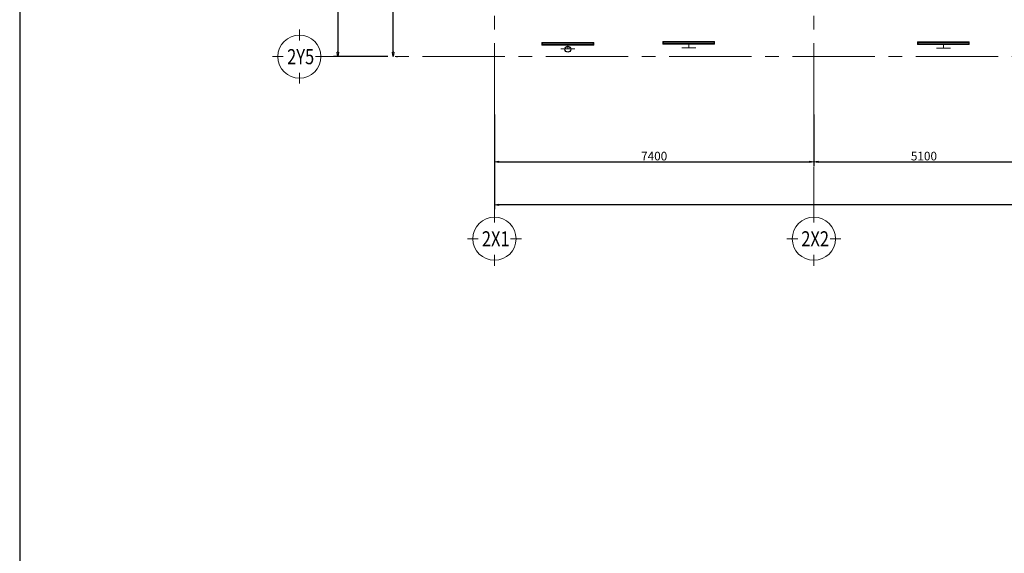
# Model space of a CAD drawing. Units: inches. Extents: x -568516 to 78396, y -120298 to 86082.
# Drawn here: x -292331 to -269520, y -85338 to -72978 of the extents above; entities that cross this region are included whole.
import ezdxf
from ezdxf.enums import TextEntityAlignment as Align

# ---------------------------------------------------------------- set-up
doc = ezdxf.new("R2010")
doc.units = ezdxf.units.IN
doc.header["$MEASUREMENT"] = 0
doc.linetypes.add('BLOCK B2-GRID$0$CENTER2', pattern=[28.575, 19.05, -3.175, 3.175, -3.175])
doc.linetypes.add('BORDER2', pattern=[0.875, 0.25, -0.125, 0.25, -0.125, 0, -0.125])
doc.layers.get('Defpoints').update_dxf_attribs({"color": 6, "lineweight": 0})
for name, color, linetype, lineweight in [('BLOCK B2-GRID$0$Nqh-A-Anno-Dims', 8, 'Continuous', 15), ('BLOCK B2-GRID$0$Nqh-S-Grid', 8, 'BLOCK B2-GRID$0$CENTER2', 13), ('BLOCK B2-GRID$0$Nqh-S-Grid-Iden', 8, 'Continuous', 15), ('den hq1.2', 8, 'Continuous', 9)]:
    doc.layers.add(name, color=color, linetype=linetype, lineweight=lineweight)
doc.layers.add('e-LINE SOCKET', color=8, linetype='BORDER2')
doc.layers.add('Khung ten', color=14, linetype='Continuous')
doc.styles.add('BLOCK B2-GRID$0$ICIC-DIM', font='arial.ttf', dxfattribs={"width": 0.8})
doc.styles.add('BLOCK B2-GRID$0$IDA-DIM', font='arial.ttf', dxfattribs={"width": 0.8})
doc.styles.add('BLOCK B2-GRID$0$NQH-VNI AVO', font='VNI-Avo.TTF')
doc.dimstyles.new('BLOCK B2-GRID$0$D100', dxfattribs={"dimscale": 100, "dimtxt": 2, "dimasz": 1, "dimexe": 1, "dimexo": 1, "dimgap": 0.3, "dimtad": 1, "dimdec": 0, "dimdsep": 46, "dimtxsty": 'BLOCK B2-GRID$0$NQH-VNI AVO', "dimblk": 'BLOCK B2-GRID$0$_ClosedBlank', "dimcen": 0.09, "dimclrd": 9, "dimclre": 9, "dimclrt": 2, "dimadec": 0, "dimazin": 0, "dimtfac": 1, "dimtdec": 0, "dimtix": 1, "dimtmove": 2, "dimatfit": 1, "dimldrblk": 'BLOCK B2-GRID$0$_ClosedBlank', "dimfxl": 1, "dimtolj": 1, "dimtzin": 0, "dimarcsym": 0})

# ---------------------------------------------------------------- blocks, each defined once
blk = doc.blocks.new('BLOCK B2-GRID$0$Grid mark')
for p, q in [((0, 6.25), (0, 3.75)), ((-6.25, 0), (-3.75, 0)), ((6.25, 0), (3.75, 0)), ((0, -6.25), (0, -3.75))]:
    blk.add_line(p, q)
blk.add_circle((0, 0), 5)
at = {"style": 'BLOCK B2-GRID$0$IDA-DIM', "width": 0.8, "flags": 8}
blk.add_attdef('X', text='', height=3.5, dxfattribs=at).set_placement((0, 0), align=Align.MIDDLE_CENTER)
blk = doc.blocks.new('BLOCK B2-GRID$0$_ClosedBlank')
at = {"color": 0, "linetype": 'ByBlock', "lineweight": -2}
for p, q in [((-1, 0.17), (0, 0)), ((-1, 0.17), (-1, -0.17)), ((0, 0), (-1, -0.17))]:
    blk.add_line(p, q, dxfattribs=at)
blk = doc.blocks.new('*D614')
at = {"layer": 'BLOCK B2-GRID$0$Nqh-A-Anno-Dims', "color": 9, "lineweight": -2}
for p, q in [((-281332, -75171), (-281332, -76371)), ((-273932, -75171), (-273932, -76371)), ((-281232, -76271), (-274032, -76271))]:
    blk.add_line(p, q, dxfattribs=at)
at = {"layer": 'Defpoints', "color": 0}
for p in [(-281332, -75071), (-273932, -75071), (-273932, -76271)]:
    blk.add_point(p, dxfattribs=at)
at = {"layer": 'BLOCK B2-GRID$0$Nqh-A-Anno-Dims', "color": 9, "lineweight": -2, "xscale": 100, "yscale": 100, "zscale": 100, "rotation": 180}
blk.add_blockref('BLOCK B2-GRID$0$_ClosedBlank', (-281332, -76271), dxfattribs=at)
at = {"layer": 'BLOCK B2-GRID$0$Nqh-A-Anno-Dims', "color": 9, "lineweight": -2, "xscale": 100, "yscale": 100, "zscale": 100}
blk.add_blockref('BLOCK B2-GRID$0$_ClosedBlank', (-273932, -76271), dxfattribs=at)
at = {"layer": 'BLOCK B2-GRID$0$Nqh-A-Anno-Dims', "color": 2, "insert": (-277632, -76137), "char_height": 200, "attachment_point": 5, "style": 'BLOCK B2-GRID$0$NQH-VNI AVO'}
blk.add_mtext('\\A1;7400', dxfattribs=at)
blk = doc.blocks.new('*D615')
at = {"layer": 'BLOCK B2-GRID$0$Nqh-A-Anno-Dims', "color": 9, "lineweight": -2}
for p, q in [((-273932, -75171), (-273932, -76371)), ((-268832, -75171), (-268832, -76371)), ((-273832, -76271), (-268932, -76271))]:
    blk.add_line(p, q, dxfattribs=at)
at = {"layer": 'Defpoints', "color": 0}
for p in [(-273932, -75071), (-268832, -75071), (-268832, -76271)]:
    blk.add_point(p, dxfattribs=at)
at = {"layer": 'BLOCK B2-GRID$0$Nqh-A-Anno-Dims', "color": 9, "lineweight": -2, "xscale": 100, "yscale": 100, "zscale": 100, "rotation": 180}
blk.add_blockref('BLOCK B2-GRID$0$_ClosedBlank', (-273932, -76271), dxfattribs=at)
at = {"layer": 'BLOCK B2-GRID$0$Nqh-A-Anno-Dims', "color": 9, "lineweight": -2, "xscale": 100, "yscale": 100, "zscale": 100}
blk.add_blockref('BLOCK B2-GRID$0$_ClosedBlank', (-268832, -76271), dxfattribs=at)
at = {"layer": 'BLOCK B2-GRID$0$Nqh-A-Anno-Dims', "color": 2, "insert": (-271382, -76137), "char_height": 200, "attachment_point": 5, "style": 'BLOCK B2-GRID$0$NQH-VNI AVO'}
blk.add_mtext('\\A1;5100', dxfattribs=at)
blk = doc.blocks.new('*D621')
at = {"layer": 'BLOCK B2-GRID$0$Nqh-A-Anno-Dims', "color": 9, "lineweight": -2}
for p, q in [((-281332, -75171), (-281332, -77365)), ((-246932, -75171), (-246932, -77365)), ((-247032, -77265), (-281232, -77265))]:
    blk.add_line(p, q, dxfattribs=at)
at = {"layer": 'Defpoints', "color": 0}
for p in [(-281332, -75071), (-246932, -75071), (-281332, -77265)]:
    blk.add_point(p, dxfattribs=at)
at = {"layer": 'BLOCK B2-GRID$0$Nqh-A-Anno-Dims', "color": 9, "lineweight": -2, "xscale": 100, "yscale": 100, "zscale": 100, "rotation": 180}
blk.add_blockref('BLOCK B2-GRID$0$_ClosedBlank', (-281332, -77265), dxfattribs=at)
at = {"layer": 'BLOCK B2-GRID$0$Nqh-A-Anno-Dims', "color": 9, "lineweight": -2, "xscale": 100, "yscale": 100, "zscale": 100}
blk.add_blockref('BLOCK B2-GRID$0$_ClosedBlank', (-246932, -77265), dxfattribs=at)
at = {"layer": 'BLOCK B2-GRID$0$Nqh-A-Anno-Dims', "color": 2, "insert": (-264132, -77132), "char_height": 200, "attachment_point": 5, "style": 'BLOCK B2-GRID$0$NQH-VNI AVO'}
blk.add_mtext('\\A1;34400', dxfattribs=at)
blk = doc.blocks.new('*D622')
at = {"layer": 'BLOCK B2-GRID$0$Nqh-A-Anno-Dims', "color": 9, "lineweight": -2}
for p, q in [((-283805, -52833), (-285062, -52833)), ((-284962, -52933), (-284962, -73733)), ((-283805, -73833), (-285062, -73833))]:
    blk.add_line(p, q, dxfattribs=at)
at = {"layer": 'Defpoints', "color": 0}
for p in [(-283705, -52833), (-284962, -73833), (-283705, -73833)]:
    blk.add_point(p, dxfattribs=at)
at = {"layer": 'BLOCK B2-GRID$0$Nqh-A-Anno-Dims', "color": 9, "lineweight": -2, "xscale": 100, "yscale": 100, "zscale": 100}
for p, rotation in [((-284962, -52833), 90), ((-284962, -73833), 270)]:
    blk.add_blockref('BLOCK B2-GRID$0$_ClosedBlank', p, dxfattribs=dict(at, rotation=rotation))
at = {"layer": 'BLOCK B2-GRID$0$Nqh-A-Anno-Dims', "color": 2, "insert": (-285096, -63333), "char_height": 200, "attachment_point": 5, "rotation": 90, "style": 'BLOCK B2-GRID$0$NQH-VNI AVO'}
blk.add_mtext('\\A1;21000', dxfattribs=at)
blk = doc.blocks.new('*D623')
at = {"layer": 'BLOCK B2-GRID$0$Nqh-A-Anno-Dims', "color": 9, "lineweight": -2}
for p, q in [((-283680, -73733), (-283680, -64233)), ((-283605, -64133), (-283580, -64133)), ((-283605, -73833), (-283580, -73833))]:
    blk.add_line(p, q, dxfattribs=at)
at = {"layer": 'Defpoints', "color": 0}
for p in [(-283705, -64133), (-283680, -64133), (-283705, -73833)]:
    blk.add_point(p, dxfattribs=at)
at = {"layer": 'BLOCK B2-GRID$0$Nqh-A-Anno-Dims', "color": 9, "lineweight": -2, "xscale": 100, "yscale": 100, "zscale": 100}
for p, rotation in [((-283680, -64133), 90), ((-283680, -73833), 270)]:
    blk.add_blockref('BLOCK B2-GRID$0$_ClosedBlank', p, dxfattribs=dict(at, rotation=rotation))
at = {"layer": 'BLOCK B2-GRID$0$Nqh-A-Anno-Dims', "color": 2, "insert": (-283814, -68983), "char_height": 200, "attachment_point": 5, "rotation": 90, "style": 'BLOCK B2-GRID$0$NQH-VNI AVO'}
blk.add_mtext('\\A1;9700', dxfattribs=at)
blk = doc.blocks.new('den huynh quang 1x36w')
h = blk.add_hatch(color=256)
h.paths.add_polyline_path([(47, -107), (47, -1186), (14, -1186), (14, -74)])
h.paths.add_polyline_path([(47, -14), (47, -107), (14, -74), (14, -14)])
at = {"color": 8, "ltscale": 0.5}
blk.add_lwpolyline([(60, -1200), (60, 0), (0, 0), (0, -1200)], close=True, dxfattribs=at)
blk.add_lwpolyline([(47, -1186), (47, -14), (14, -14), (14, -1186)], close=True)
for points in [[(144, -437), (144, -763)], [(60, -600), (144, -600)]]:
    blk.add_lwpolyline(points)

msp = doc.modelspace()

# ---------------------------------------------------------------- linework, layer by layer
at = {"layer": 'BLOCK B2-GRID$0$Nqh-S-Grid', "ltscale": 100, "flags": 128}
for points in [[(-281331.8, -50664.7), (-281331.8, -77426.6)], [(-273931.8, -50664.7), (-273931.8, -77426.6)], [(-249660.6, -73833.1), (-285441.4, -73833.1)]]:
    msp.add_lwpolyline(points, dxfattribs=at)
at = {"layer": 'e-LINE SOCKET', "color": 3, "linetype": 'ByBlock', "ltscale": 600}
msp.add_circle((-279631.4, -73663.7), 67, dxfattribs=at)
at = {"layer": 'Khung ten'}
msp.add_lwpolyline([(-292331.5, -103186.1), (-208331.5, -103186.1), (-208331.5, -43186.1), (-292331.5, -43186.1)], close=True, dxfattribs=at)

# ---------------------------------------------------------------- block references
at = {"layer": 'BLOCK B2-GRID$0$Nqh-S-Grid-Iden', "color": 251, "ltscale": 2000}
ref = msp.add_blockref('BLOCK B2-GRID$0$Grid mark', (-285851, -73833.1), dxfattribs=dict(at, xscale=100, yscale=100, zscale=100, rotation=180))
ref.add_attrib('X', '2Y5', dxfattribs={"layer": '0', "height": 350, "style": 'BLOCK B2-GRID$0$ICIC-DIM', "width": 0.8}).set_placement((-285821.8, -73834.5), align=Align.MIDDLE_CENTER)
ref = msp.add_blockref('BLOCK B2-GRID$0$Grid mark', (-281331.8, -78051.6), dxfattribs=dict(at, xscale=100, yscale=100, zscale=100, rotation=180))
ref.add_attrib('X', '2X1', dxfattribs={"layer": '0', "height": 350, "style": 'BLOCK B2-GRID$0$ICIC-DIM', "width": 0.8}).set_placement((-281302.5, -78053.1), align=Align.MIDDLE_CENTER)
ref = msp.add_blockref('BLOCK B2-GRID$0$Grid mark', (-273931.8, -78051.6), dxfattribs=dict(at, xscale=100, yscale=100, zscale=100, rotation=180))
ref.add_attrib('X', '2X2', dxfattribs={"layer": '0', "height": 350, "style": 'BLOCK B2-GRID$0$ICIC-DIM', "width": 0.8}).set_placement((-273902.5, -78053.1), align=Align.MIDDLE_CENTER)
at = {"layer": 'den hq1.2', "rotation": 270}
for p in [(-279031.4, -73507.4), (-276231.2, -73482.4), (-270331.7, -73491.8)]:
    msp.add_blockref('den huynh quang 1x36w', p, dxfattribs=at)

# ---------------------------------------------------------------- dimensions: what is measured, and where the dimension line sits
at = {"layer": 'BLOCK B2-GRID$0$Nqh-A-Anno-Dims'}
for base, p1, p2, picture, middle in [((-284962, -73833.1), (-283704.7, -52833.1), (-283704.7, -73833.1), '*D622', (-285095.5, -63333.1)), ((-283680.1, -64133.1), (-283704.7, -73833.1), (-283704.7, -64133.1), '*D623', (-283813.6, -68983.1))]:
    dim = msp.add_linear_dim(base=base, p1=p1, p2=p2, angle=90, dimstyle='BLOCK B2-GRID$0$D100', dxfattribs=at)
    dim.commit()
    dim.dimension.update_dxf_attribs({"geometry": picture, "text_midpoint": middle})
for base, p1, p2, picture, middle in [((-273931.8, -76271), (-281331.8, -75070.6), (-273931.8, -75070.6), '*D614', (-277631.8, -76137.5)), ((-281331.8, -77265.5), (-246931.8, -75070.6), (-281331.8, -75070.6), '*D621', (-264131.8, -77132)), ((-268832.1, -76271), (-273931.8, -75070.6), (-268832.1, -75070.6), '*D615', (-271381.9, -76137.5))]:
    dim = msp.add_linear_dim(base=base, p1=p1, p2=p2, dimstyle='BLOCK B2-GRID$0$D100', dxfattribs=at)
    dim.commit()
    dim.dimension.update_dxf_attribs({"geometry": picture, "text_midpoint": middle})

doc.saveas('drawing.dxf')
